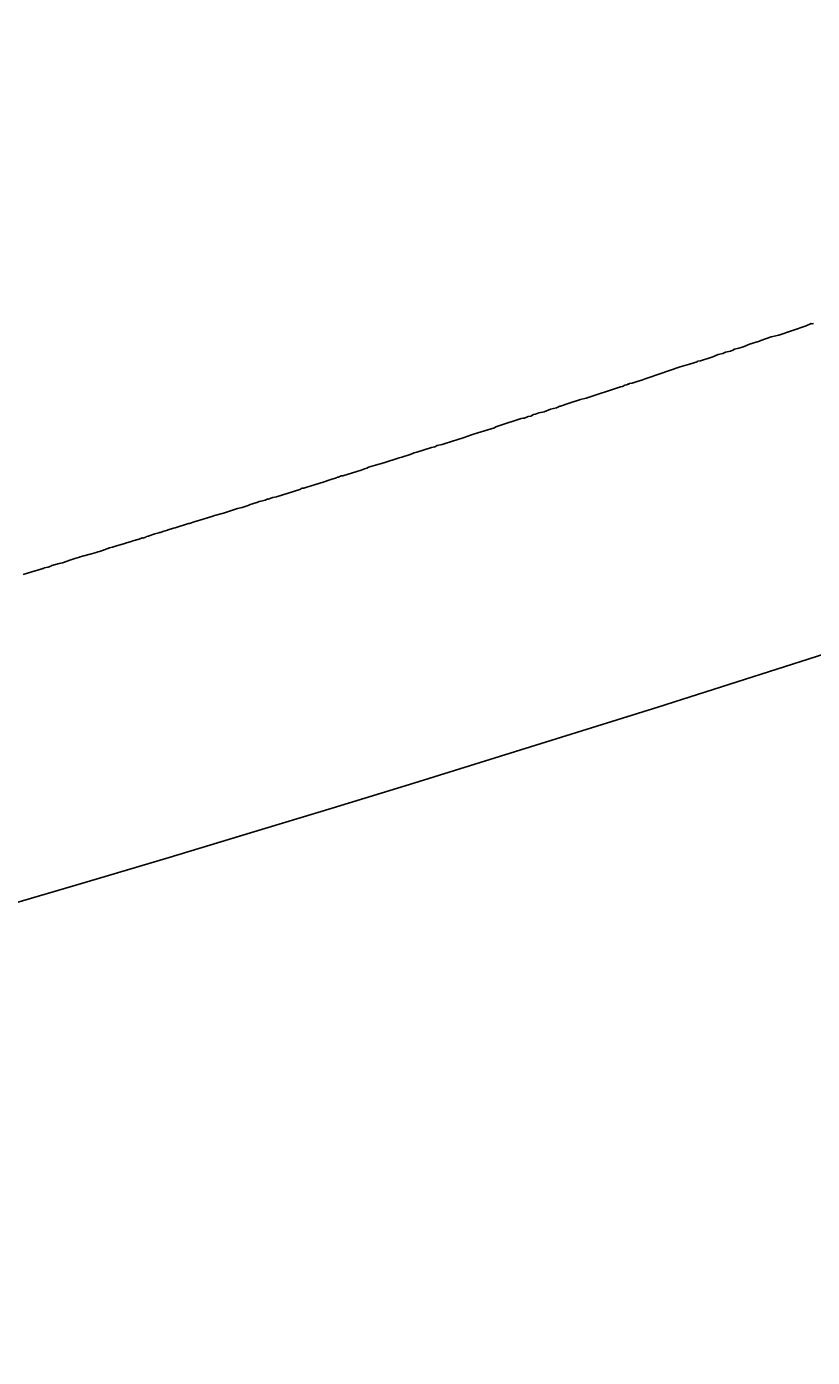
# Model space of a CAD drawing. Units: millimetres. Extents: x 27539 to 48135, y -16640 to 4995.
# Drawn here: x 29141 to 29173, y 3698 to 3752 of the extents above; entities that cross this region are included whole.
import ezdxf

# ---------------------------------------------------------------- set-up
doc = ezdxf.new("R2010")
doc.units = ezdxf.units.MM
doc.linetypes.add('ACAD_ISO03W100', pattern=[30, 12, -18])
doc.layers.add('Layer 01', color=1, linetype='Continuous', true_color=0xff0000)
doc.styles.get("Standard").update_dxf_attribs({"font": 'arial.ttf'})
doc.dimstyles.get("Standard").update_dxf_attribs({"dimtxt": 0.18, "dimasz": 0.18, "dimexe": 0.18, "dimexo": 0.0625, "dimgap": 0.09, "dimtad": 0, "dimtih": 1, "dimtoh": 1, "dimdec": 4, "dimzin": 0, "dimdsep": 46, "dimtxsty": 'Standard', "dimcen": 0.09, "dimadec": 0, "dimazin": 0, "dimtfac": 1, "dimtdec": 4, "dimtofl": 0, "dimtmove": 0, "dimatfit": 3, "dimfxl": 1, "dimtolj": 1, "dimtzin": 0, "dimarcsym": 0})

# ---------------------------------------------------------------- blocks, each defined once
blk = doc.blocks.new('*D169')
at = {"layer": 'Defpoints', "color": 0, "linetype": 'ACAD_ISO03W100', "transparency": 16777216}
for p in [(29860.182, 4388.362), (29860.182, 3959.507), (28170.182, 3730.396)]:
    blk.add_point(p, dxfattribs=at)
at = {"layer": 'Layer 01', "color": 0, "linetype": 'ACAD_ISO03W100', "lineweight": -2, "transparency": 16777216}
for p, q in [((28170.182, 3730.459), (28170.182, 4388.542)), ((28170.362, 4388.362), (28919.322, 4388.362)), ((29860.002, 4388.362), (29111.043, 4388.362)), ((29860.182, 3959.57), (29860.182, 4388.542))]:
    blk.add_line(p, q, dxfattribs=at)
at = {"layer": 'Layer 01', "color": 0, "linetype": 'ACAD_ISO03W100', "transparency": 16777216}
for points in [[(28170.362, 4388.392), (28170.362, 4388.332), (28170.182, 4388.362)], [(29860.002, 4388.392), (29860.002, 4388.332), (29860.182, 4388.362)]]:
    blk.add_solid(points, dxfattribs=at)
at = {"layer": 'Layer 01', "color": 0, "linetype": 'ACAD_ISO03W100', "transparency": 16777216, "insert": (29015.182, 4388.362), "char_height": 0.18, "attachment_point": 5}
blk.add_mtext('\\A1;{\\H166.66667x;1690.0000}', dxfattribs=at)
blk = doc.blocks.new('szd')
at = {"true_color": 0x636466}
h = blk.add_hatch(color=251, dxfattribs=at)
h.dxf.hatch_style = 1
h.paths.add_polyline_path([(30081.049, 3322.829), (26712.305, 3322.829), (26712.305, -82.897), (30081.049, -82.897)])
h.paths.add_polyline_path([(30061.049, -62.897), (26732.305, -62.897), (26732.305, 3302.829), (30061.049, 3302.829)], flags=16)
h.paths.add_polyline_path([(28781.987, 2652.189), (28781.987, 2152.189, -0.414214), (28581.987, 1952.189), (28082.574, 1952.189, -0.414214), (27882.574, 2152.189), (27882.574, 2652.189)], flags=0)
h.paths.add_polyline_path([(28779.501, 1229.762, -1), (27879.501, 1229.762, -1)], flags=0)
h.paths.add_polyline_path([(28729.501, 1229.762, -1), (27929.501, 1229.762, -1)], flags=0)
h.paths.add_polyline_path([(28496.676, 1297.461, -1), (28456.676, 1297.461, -1)], flags=0)
h.paths.add_polyline_path([(28221.458, 1300.319, -1), (28181.458, 1300.319, -1)], flags=0)
h.paths.add_polyline_path([(28343.639, 1080.298, -1), (28303.639, 1080.298, -1)], flags=0)
h.paths.add_polyline_path([(28195.582, 628.254), (28419.102, 628.254), (28419.102, 748.079), (28195.582, 748.079)], flags=8)
h.paths.add_polyline_path([(28157.774, 1782.656), (28502.987, 1782.656), (28502.987, 1902.481), (28157.774, 1902.481)], flags=8)

msp = doc.modelspace()

# ---------------------------------------------------------------- linework, layer by layer
for points in [[(29165.4381, 3737.90434), (29165.37658, 3737.90752), (29165.44592, 3737.93008), (29165.55399, 3737.94223), (29165.72322, 3737.99756), (29165.8008, 3738.02443), (29165.94556, 3738.07278), (29166.08329, 3738.11743), (29166.20116, 3738.15666), (29167.50275, 3738.60593), (29167.88024, 3738.71895), (29168.19248, 3738.80483), (29168.21516, 3738.83794), (29168.33637, 3738.85187), (29168.49942, 3738.90628), (29168.58615, 3738.93428), (29168.82828, 3739.01416), (29169.04856, 3739.10934), (29169.23501, 3739.1494), (29169.34005, 3739.20672), (29169.5456, 3739.25082), (29169.64656, 3739.28737), (29169.7084, 3739.32423), (29169.89362, 3739.36775), (29169.98311, 3739.39782), (29170.10139, 3739.43664), (29170.31817, 3739.53105), (29170.36951, 3739.54792), (29170.49448, 3739.58023), (29170.72142, 3739.64769), (29170.78669, 3739.68319), (29171.20552, 3739.82262), (29171.50691, 3739.8979), (29172.62334, 3740.26972), (29172.8321, 3740.36411), (29172.85974, 3740.35116), (29172.92332, 3740.36962)], [(29207.25722, 3738.43001), (29203.64903, 3737.15594), (29201.06591, 3736.25188), (29198.48182, 3735.3536), (29195.89481, 3734.46105), (29193.30489, 3733.57423), (29191.57957, 3732.98668), (29189.8523, 3732.40166), (29186.39582, 3731.23915), (29182.93546, 3730.08666), (29179.4712, 3728.94418), (29176.25689, 3727.89421), (29173.03967, 3726.85272), (29169.81952, 3725.81974), (29166.59646, 3724.79515), (29163.29559, 3723.75567), (29159.99181, 3722.72497), (29156.68511, 3721.70293), (29153.37549, 3720.68958), (29150.06198, 3719.68487), (29146.74652, 3718.68875), (29143.42718, 3717.70118), (29140.10589, 3716.72212)], [(29165.37658, 3737.90752), (29165.33991, 3737.87402), (29165.26405, 3737.86346), (29165.16291, 3737.81438), (29165.08127, 3737.79027), (29163.69418, 3737.33873), (29163.45265, 3737.2816), (29162.99188, 3737.1317), (29162.64495, 3737.01376), (29162.61681, 3737.01311), (29162.47919, 3736.94526), (29162.24498, 3736.89368), (29161.98556, 3736.78539), (29161.77, 3736.73418), (29161.62712, 3736.68604), (29161.54693, 3736.66635), (29161.44092, 3736.61152), (29161.33464, 3736.59254), (29161.18098, 3736.52792), (29161.13435, 3736.52738), (29161.04978, 3736.50404), (29160.18533, 3736.22182), (29160.0239, 3736.16984), (29159.96506, 3736.13705), (29159.28948, 3735.92718), (29159.03215, 3735.84533), (29158.73235, 3735.74149), (29158.4364, 3735.64965), (29158.25324, 3735.59103), (29158.21365, 3735.57718), (29158.13639, 3735.55204), (29158.03832, 3735.52087), (29157.84603, 3735.46073), (29157.64308, 3735.41545), (29157.53707, 3735.36186), (29157.40091, 3735.33166), (29156.80617, 3735.14487), (29156.70051, 3735.11109), (29156.53881, 3735.04419), (29156.20204, 3734.93929), (29156.0925, 3734.91672), (29155.47622, 3734.70641), (29155.31638, 3734.66341), (29154.85188, 3734.53109), (29154.77597, 3734.49921), (29154.68045, 3734.46531), (29154.54855, 3734.41558), (29154.37094, 3734.3599), (29153.79915, 3734.17829), (29153.73533, 3734.17731), (29153.62933, 3734.12497), (29153.57954, 3734.12238), (29153.55095, 3734.10013), (29153.32278, 3734.03129), (29153.28048, 3734.01582), (29153.0091, 3733.9295), (29152.69242, 3733.82978), (29152.33891, 3733.71601), (29152.21717, 3733.68012), (29152.15425, 3733.68384), (29152.06351, 3733.62872), (29151.11308, 3733.33599), (29150.96058, 3733.30658), (29150.7692, 3733.23007), (29150.72963, 3733.23494), (29150.65073, 3733.19358), (29150.4873, 3733.15977), (29150.40718, 3733.13419), (29150.35207, 3733.11783), (29150.1349, 3733.04937), (29150.03883, 3733.01945), (29149.96229, 3732.97694), (29149.71672, 3732.90076), (29149.52453, 3732.85925), (29148.95423, 3732.66258), (29148.5995, 3732.5711), (29148.51962, 3732.54944), (29147.96085, 3732.37505), (29147.80306, 3732.32301), (29147.57669, 3732.25249), (29147.53889, 3732.24335), (29147.00064, 3732.07536), (29146.93258, 3732.05599), (29146.7086, 3731.98729), (29146.68323, 3731.97418), (29146.58597, 3731.94967), (29146.49509, 3731.92179), (29146.40473, 3731.88742), (29146.35782, 3731.87473), (29146.32901, 3731.86974), (29146.17468, 3731.82138), (29145.93845, 3731.74218), (29145.9072, 3731.73913), (29145.8379, 3731.71584), (29145.80022, 3731.6892), (29145.68838, 3731.65376), (29145.65419, 3731.65969), (29145.53348, 3731.61745), (29145.27909, 3731.54071), (29145.21253, 3731.51606), (29145.16222, 3731.50471), (29145.11393, 3731.49007), (29144.97868, 3731.44657), (29144.95173, 3731.43588), (29144.80521, 3731.39314), (29144.57574, 3731.32029), (29144.45347, 3731.2827), (29144.32785, 3731.25435), (29144.04382, 3731.152), (29143.96216, 3731.12703), (29143.92842, 3731.11605), (29143.86148, 3731.0956), (29143.83303, 3731.08753), (29143.78461, 3731.07126), (29143.60474, 3731.01622), (29143.23656, 3730.91486), (29143.13707, 3730.89043), (29143.10801, 3730.87992), (29142.91733, 3730.82378), (29142.75559, 3730.77472), (29142.41961, 3730.6536), (29142.28271, 3730.62659), (29141.98682, 3730.5389), (29141.94305, 3730.50948), (29141.8441, 3730.47919), (29141.6782, 3730.4439), (29141.65908, 3730.42363), (29141.62563, 3730.41335), (29141.5803, 3730.39985), (29141.54156, 3730.3875), (29141.45729, 3730.36196), (29141.30992, 3730.32804), (29140.99656, 3730.23407), (29140.82214, 3730.18037)]]:
    msp.add_lwpolyline(points)

# ---------------------------------------------------------------- block references
at = {"xscale": 1.242676035807668, "yscale": 1.242676035807668, "zscale": 1.242676035807668}
msp.add_blockref('szd', (-5655.8018, 866.21938), dxfattribs=at)

# ---------------------------------------------------------------- dimensions: what is measured, and where the dimension line sits
at = {"layer": 'Layer 01', "linetype": 'ACAD_ISO03W100'}
dim = msp.add_linear_dim(base=(29860.18231, 4388.36204), p1=(28170.18231, 3730.39628), p2=(29860.18231, 3959.50726), text='{\\H166.66667x;<>}', dimstyle='Standard', dxfattribs=at)
dim.commit()
dim.dimension.update_dxf_attribs({"geometry": '*D169', "text_midpoint": (29015.18231, 4388.36204)})

doc.saveas('drawing.dxf')
